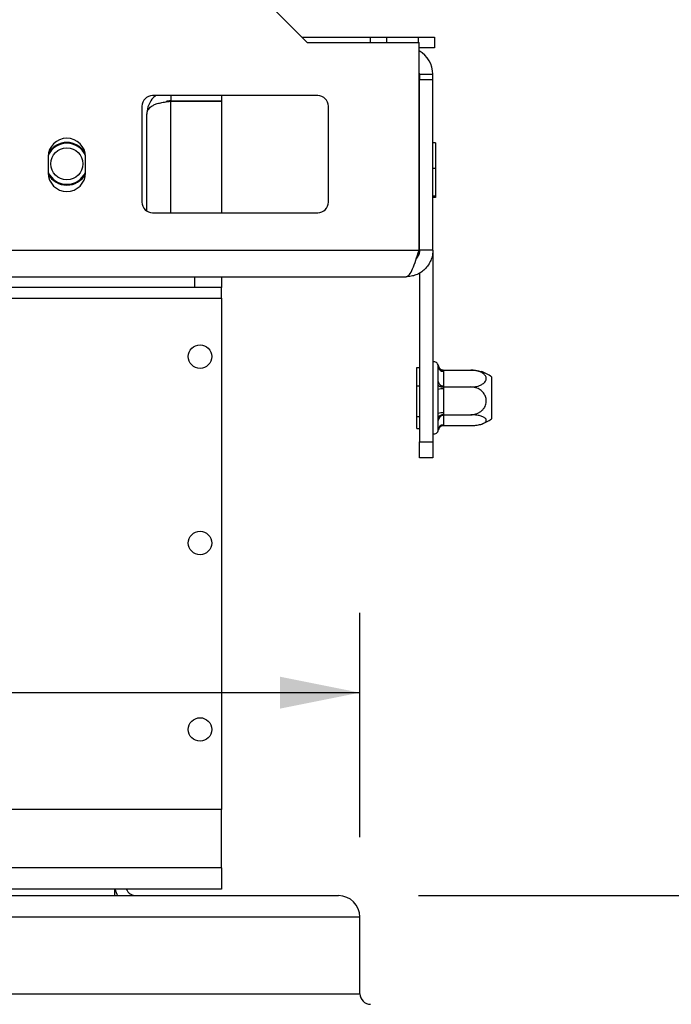
# Model space of a CAD drawing. Units: millimetres. Extents: x 66 to 3963, y 39 to 3099.
# Drawn here: x 1745 to 1868, y 645 to 830 of the extents above; entities that cross this region are included whole.
import ezdxf

# ---------------------------------------------------------------- set-up
doc = ezdxf.new("R2010")
doc.units = ezdxf.units.MM
doc.header["$LTSCALE"] = 15
doc.layers.add('FORMAT', color=7, linetype='Continuous')
doc.styles.add('SLDTEXTSTYLE1', font='TXT', dxfattribs={"width": 0.75})
doc.dimstyles.new('SLDDIMSTYLE0', dxfattribs={"dimtxt": 39.6875, "dimasz": 15, "dimexe": 0, "dimexo": 0.0625, "dimgap": 9.921875, "dimtad": 1, "dimdec": 0, "dimrnd": 1e-09, "dimzin": 12, "dimdsep": 46, "dimtxsty": 'SLDTEXTSTYLE1', "dimsah": 1, "dimcen": 0.09, "dimadec": 0, "dimazin": 3, "dimtfac": 1, "dimtdec": 0, "dimtofl": 0, "dimtmove": 0, "dimatfit": 3, "dimfxl": 0, "dimfrac": 2, "dimtolj": 1, "dimtzin": 12, "dimarcsym": 0})

# ---------------------------------------------------------------- blocks, each defined once
blk = doc.blocks.new('_D_13')
at = {"layer": 'FORMAT', "color": 7}
for p, q in [((258.46, 838.44), (246.39, 838.44)), ((246.39, 838.44), (246.39, 764.35)), ((415.61, 838.44), (427.68, 838.44)), ((427.68, 838.44), (427.68, 764.35)), ((375.48, 830.26), (340.85, 772.53)), ((246.39, 764.35), (258.46, 764.35)), ((427.68, 764.35), (415.61, 764.35)), ((489.33, 676.28), (489.33, 718.39)), ((1809.33, 676.28), (1809.33, 718.39)), ((489.33, 703.39), (214.15, 703.39)), ((1809.33, 703.39), (489.33, 703.39))]:
    blk.add_line(p, q, dxfattribs=at)
for points in [[(489.33, 703.39), (504.33, 700.39), (504.33, 706.39)], [(1809.33, 703.39), (1794.33, 706.39), (1794.33, 700.39)]]:
    blk.add_solid(points, dxfattribs=at)
at = {"layer": 'FORMAT', "color": 7, "attachment_point": 1, "style": 'SLDTEXTSTYLE1'}
for s, insert, char_height in [('15', (317.11, 837.21), 27.781), ('"', (399.22, 823.17), 39.69), ('51', (258.46, 823.17), 39.688), ('16', (358.17, 800.17), 27.781), ('1320mm', (228.78, 754.55), 39.688)]:
    blk.add_mtext(s, dxfattribs=dict(at, insert=insert, char_height=char_height))
blk = doc.blocks.new('_D_15')
at = {"layer": 'FORMAT'}
for p, q in [((1801.33, 1244.48), (2022.83, 1244.48)), ((2007.83, 665.28), (2007.83, 1244.48)), ((1872.78, 1030.62), (1872.78, 1042.69)), ((1872.78, 1042.69), (1946.86, 1042.69)), ((1946.86, 1042.69), (1946.86, 1030.62)), ((1880.96, 990.5), (1938.68, 955.86)), ((1872.78, 873.47), (1872.78, 861.4)), ((1946.86, 861.4), (1946.86, 873.47)), ((1872.78, 861.4), (1946.86, 861.4)), ((1820.33, 665.28), (2022.83, 665.28))]:
    blk.add_line(p, q, dxfattribs=at)
for points in [[(2007.83, 1244.48), (2004.83, 1229.48), (2010.83, 1229.48)], [(2007.83, 665.28), (2010.83, 680.28), (2004.83, 680.28)]]:
    blk.add_solid(points, dxfattribs=at)
at = {"layer": 'FORMAT', "attachment_point": 1, "rotation": 90, "style": 'SLDTEXTSTYLE1'}
for s, insert, char_height in [('579mm', (1956.67, 858.45), 39.688), ('"', (1888.04, 1014.23), 39.69), ('16', (1911.05, 973.18), 27.781), ('13', (1874.01, 932.12), 27.781), ('22', (1888.04, 873.47), 39.688)]:
    blk.add_mtext(s, dxfattribs=dict(at, insert=insert, char_height=char_height))
blk = doc.blocks.new('_D_16')
at = {"layer": 'FORMAT'}
for p, q in [((1801.33, 1244.48), (2186.5, 1244.48)), ((2171.5, 617.48), (2171.5, 1244.48)), ((2036.45, 1030.62), (2036.45, 1042.69)), ((2036.45, 1042.69), (2110.53, 1042.69)), ((2110.53, 1042.69), (2110.53, 1030.62)), ((2044.63, 990.5), (2102.35, 955.86)), ((2036.45, 873.47), (2036.45, 861.4)), ((2110.53, 861.4), (2110.53, 873.47)), ((2036.45, 861.4), (2110.53, 861.4)), ((1837.33, 617.48), (2186.5, 617.48))]:
    blk.add_line(p, q, dxfattribs=at)
for points in [[(2171.5, 1244.48), (2168.5, 1229.48), (2174.5, 1229.48)], [(2171.5, 617.48), (2174.5, 632.48), (2168.5, 632.48)]]:
    blk.add_solid(points, dxfattribs=at)
at = {"layer": 'FORMAT', "attachment_point": 1, "rotation": 90, "style": 'SLDTEXTSTYLE1'}
for s, insert, char_height in [('627mm', (2120.34, 858.45), 39.688), ('"', (2051.71, 1014.23), 39.69), ('16', (2074.72, 973.18), 27.781), ('11', (2037.68, 932.12), 27.781), ('24', (2051.71, 873.47), 39.688)]:
    blk.add_mtext(s, dxfattribs=dict(at, insert=insert, char_height=char_height))

msp = doc.modelspace()

# ---------------------------------------------------------------- linework, layer by layer
at = {"color": 7, "linetype": 'Continuous', "lineweight": 25}
for p, q in [((1782.43, 842.48), (1799.43, 825.48)), ((1798.43, 826.48), (1811.33, 826.48)), ((1811.33, 825.48), (1811.33, 826.48)), ((1811.33, 826.48), (1814.33, 826.48)), ((1814.33, 826.48), (1814.33, 825.48)), ((1814.33, 826.48), (1820.33, 826.48)), ((1820.33, 825.48), (1820.33, 826.48)), ((1820.33, 826.48), (1823.33, 826.48)), ((1823.33, 826.48), (1823.33, 824.48)), ((1799.43, 825.48), (1820.43, 825.48)), ((1820.43, 786.48), (1820.43, 825.48)), ((1823.33, 824.48), (1820.43, 824.48)), ((1820.53, 819.48), (1823.03, 819.48)), ((1820.53, 819.48), (1820.53, 818.43)), ((1823.03, 818.43), (1823.03, 819.48)), ((1823.03, 818.43), (1820.53, 818.43)), ((1820.53, 786.48), (1820.53, 818.43)), ((1823.03, 786.48), (1823.03, 818.43)), ((1801.43, 815.48), (1770.43, 815.48)), ((1773.83, 815.48), (1773.83, 814.48)), ((1783.33, 815.48), (1783.33, 814.48)), ((1768.43, 813.48), (1768.43, 795.48)), ((1773.83, 814.48), (1783.33, 814.48)), ((1773.83, 814.41), (1783.33, 814.41)), ((1783.33, 814.41), (1783.33, 793.48)), ((1803.43, 795.48), (1803.43, 813.48)), ((1769.33, 793.81), (1769.33, 811.98)), ((1820.53, 808.19), (1820.43, 808.22)), ((1823.53, 806.62), (1823.03, 806.62)), ((1823.53, 806.62), (1823.53, 801.77)), ((1750.83, 803.98), (1750.83, 800.98)), ((1757.83, 800.98), (1757.83, 803.98)), ((1823.53, 801.77), (1823.03, 801.77)), ((1823.53, 801.77), (1823.53, 796.63)), ((1823.53, 796.63), (1823.03, 796.63)), ((1823.53, 796.35), (1823.03, 796.35)), ((1823.53, 796.63), (1823.53, 796.35)), ((1770.43, 793.48), (1801.43, 793.48)), ((1820.43, 794.75), (1820.53, 794.78)), ((1742.33, 786.48), (1820.43, 786.48)), ((1823.03, 786.48), (1820.53, 786.48)), ((1823.03, 786.48), (1823.03, 750.48)), ((1820.53, 782.17), (1820.53, 750.48)), ((1742.33, 781.48), (1818.03, 781.48)), ((1778.33, 779.48), (1778.33, 781.48)), ((1783.33, 781.48), (1783.33, 779.48)), ((1778.33, 779.48), (520.33, 779.48)), ((1783.33, 779.48), (1778.33, 779.48)), ((1783.33, 777.48), (1783.33, 779.48)), ((1783.33, 777.48), (1783.33, 681.48)), ((1820.03, 764.46), (1820.53, 764.46)), ((1820.03, 760.98), (1820.03, 764.46)), ((1824.03, 764.53), (1824.03, 764.73)), ((1824.03, 761.78), (1824.03, 764.53)), ((1825.02, 763.95), (1825.03, 763.74)), ((1825.02, 763.95), (1830.13, 763.95)), ((1825.03, 763.74), (1825.03, 760.99)), ((1834.03, 762.67), (1834.03, 754.79)), ((1820.03, 760.98), (1820.53, 760.98)), ((1820.03, 755.25), (1820.03, 760.98)), ((1824.03, 755.78), (1824.03, 760.31)), ((1825.03, 760.99), (1825.02, 760.78)), ((1825.02, 760.78), (1825.03, 760.43)), ((1825.02, 760.78), (1830.13, 760.78)), ((1825.03, 760.43), (1825.03, 755.91)), ((1820.03, 755.25), (1820.53, 755.25)), ((1820.03, 753), (1820.03, 755.25)), ((1824.03, 752.73), (1824.03, 754.51)), ((1825.03, 755.91), (1825.02, 755.56)), ((1825.02, 755.56), (1830.13, 755.56)), ((1825.02, 755.56), (1825.03, 755.43)), ((1825.03, 755.43), (1825.03, 753.66)), ((1820.03, 753), (1820.53, 753)), ((1824.03, 752.72), (1824.03, 752.73)), ((1825.03, 753.66), (1825.02, 753.52)), ((1825.02, 753.52), (1830.13, 753.52)), ((1820.53, 750.48), (1823.03, 750.48)), ((1820.53, 747.48), (1820.53, 750.48)), ((1823.03, 750.48), (1823.03, 747.48)), ((1823.03, 747.48), (1820.53, 747.48)), ((1783.33, 681.48), (515.33, 681.48)), ((1783.33, 670.48), (1783.33, 681.48)), ((1783.33, 670.48), (515.33, 670.48)), ((1783.33, 670.48), (1783.33, 666.48)), ((1783.33, 666.48), (515.33, 666.48)), ((1763.33, 665.28), (1763.33, 666.48)), ((493.33, 665.28), (1805.33, 665.28)), ((489.33, 661.28), (1809.33, 661.28)), ((1809.33, 646.88), (1809.33, 661.28)), ((489.33, 646.88), (1809.33, 646.88))]:
    msp.add_line(p, q, dxfattribs=at)
at = {"color": 8, "linetype": 'Continuous', "lineweight": 25}
for p, q in [((1773.83, 793.48), (1773.83, 814.41)), ((1711.83, 777.48), (1783.33, 777.48))]:
    msp.add_line(p, q, dxfattribs=at)
at = {"color": 7, "linetype": 'Continuous', "lineweight": 25, "flags": 128}
msp.add_lwpolyline([(1820.53, 819.48), (1820.48, 819.97), (1820.43, 820.18)], dxfattribs=at)
at = {"color": 7, "linetype": 'Continuous', "lineweight": 25}
for centre, radius in [((1754.33, 802.68), 3), ((1779.33, 766.48), 2.2), ((1779.33, 731.48), 2.2), ((1779.33, 696.48), 2.2)]:
    msp.add_circle(centre, radius, dxfattribs=at)
for centre, radius, start, end in [((1818.03, 819.48), 5, 0, 61.3146), ((1770.43, 813.48), 2, 90, 180), ((1801.43, 813.48), 2, 0, 90), ((1754.33, 803.98), 3.5, 360, 180), ((1754.33, 802.68), 3.85, 90, 154.6381), ((1754.33, 802.68), 3.9, 27.2955, 152.7045), ((1754.33, 802.68), 4, 31.5389, 148.4611), ((1754.33, 802.68), 3.85, 25.3619, 90), ((1754.33, 802.68), 3.85, 204.7434, 335.2566), ((1754.33, 800.98), 3.5, 180, 360), ((1754.33, 802.68), 3.9, 206.179, 333.821), ((1754.33, 802.68), 4, 209.2247, 330.7753), ((1770.43, 795.48), 2, 180, 270), ((1801.43, 795.48), 2, 270, 360), ((1823.28, 764.73), 0.75, 4.3579, 109.4712), ((1824.94, 764.65), 0.916, 187.1567, 275.7017), ((1830.13, 757.54), 6.45, 52.7742, 72.2128), ((1824.94, 761.9), 0.916, 187.1567, 275.7017), ((1824.78, 758.32), 2.13, 83.3519, 110.7642), ((1824.78, 753.8), 2.13, 83.3519, 110.7642), ((1824.99, 754.47), 0.963, 87.7496, 177.5572), ((1830.13, 759.93), 6.45, 287.7517, 307.2258), ((1823.28, 752.73), 0.75, 250.5288, 0), ((1824.99, 752.69), 0.963, 87.7496, 177.5572), ((1767.33, 667.28), 4, 191.537, 210), ((1767.33, 667.28), 2, 203.5782, 270), ((1805.33, 661.28), 4, 0, 90), ((1811.33, 646.88), 2, 180, 270)]:
    msp.add_arc(centre, radius, start, end, dxfattribs=at)
for points, knots in [([(1771.05, 815.48), (1770.99, 815.45), (1770.47, 815.16), (1769.82, 814.16), (1769.37, 812.95), (1769.34, 812.2), (1769.33, 811.98)], [0, 0, 0, 0, 0.047713, 0.443933, 0.840153, 1, 1, 1, 1]), ([(1769.33, 811.98), (1769.4, 812.31), (1769.52, 812.87), (1770.23, 813.52), (1770.95, 813.88), (1771.72, 814.11), (1772.7, 814.3), (1773.44, 814.37), (1773.83, 814.41)], [0, 0, 0, 0, 0.276582, 0.464337, 0.578376, 0.705128, 0.845459, 1, 1, 1, 1]), ([(1773.83, 814.48), (1773.53, 814.48), (1773.21, 814.48), (1772.95, 814.32), (1772.94, 814.31)], [0, 0, 0, 0, 0.9503, 1, 1, 1, 1]), ([(1823.03, 786.48), (1823.01, 786.15), (1822.97, 785.49), (1822.67, 784.53), (1822.19, 783.64), (1821.54, 782.88), (1820.75, 782.25), (1819.88, 781.81), (1818.96, 781.53), (1818.34, 781.5), (1818.03, 781.48)], [0, 0, 0, 0, 0.125524, 0.254679, 0.38032, 0.509603, 0.635244, 0.764527, 0.880829, 1, 1, 1, 1]), ([(1820.53, 786.48), (1820.51, 786.26), (1820.47, 785.81), (1820.25, 785.26), (1820.01, 784.99), (1819.93, 784.9)], [0, 0, 0, 0, 0.387893, 0.786937, 1, 1, 1, 1]), ([(1824.03, 764.53), (1824.03, 764.56), (1824.03, 764.62), (1824.02, 764.7), (1824.02, 764.78), (1824.01, 764.84), (1824.01, 764.86)], [0, 0, 0, 0, 0.249757, 0.499601, 0.749738, 1, 1, 1, 1]), ([(1824.01, 764.86), (1824.01, 764.86), (1824.02, 764.81), (1824.07, 764.65), (1824.2, 764.39), (1824.43, 764.14), (1824.71, 763.98), (1824.92, 763.96), (1825.02, 763.95)], [0, 0, 0, 0, 0.0041616, 0.0965099, 0.3575048, 0.5815074, 0.7904673, 1, 1, 1, 1]), ([(1830.13, 760.78), (1830.43, 760.79), (1831.09, 760.82), (1832.01, 761.1), (1832.72, 761.55), (1833.02, 762.01), (1833.08, 762.44), (1832.96, 762.86), (1832.54, 763.3), (1831.88, 763.66), (1831.05, 763.9), (1830.43, 763.93), (1830.13, 763.95)], [0, 0, 0, 0, 0.103374, 0.227402, 0.345681, 0.452315, 0.499829, 0.594514, 0.689001, 0.787163, 0.89589, 1, 1, 1, 1]), ([(1830.13, 763.95), (1830.29, 763.94), (1830.63, 763.94), (1831.12, 763.89), (1831.59, 763.81), (1831.92, 763.74), (1832.07, 763.69), (1832.1, 763.67)], [0, 0, 0, 0, 0.233408, 0.472702, 0.706204, 0.946212, 1, 1, 1, 1]), ([(1824.01, 761.14), (1824.01, 761.24), (1824.03, 761.46), (1824.03, 761.68), (1824.03, 761.78)], [0, 0, 0, 0, 0.499553, 1, 1, 1, 1]), ([(1824.03, 760.31), (1824.03, 760.45), (1824.03, 760.72), (1824.01, 761), (1824.01, 761.14)], [0, 0, 0, 0, 0.499606, 1, 1, 1, 1]), ([(1824.01, 761.14), (1824.01, 761.13), (1824.02, 761.12), (1824.07, 761.05), (1824.2, 760.95), (1824.43, 760.85), (1824.71, 760.79), (1824.92, 760.78), (1825.02, 760.78)], [0, 0, 0, 0, 0.004162, 0.09651, 0.357505, 0.581507, 0.790467, 1, 1, 1, 1]), ([(1830.13, 755.56), (1830.29, 755.57), (1830.63, 755.59), (1831.12, 755.71), (1831.59, 755.9), (1832.02, 756.17), (1832.4, 756.51), (1832.7, 756.9), (1832.92, 757.34), (1833.04, 757.77), (1833.07, 758.19), (1833.03, 758.6), (1832.92, 758.98), (1832.75, 759.34), (1832.53, 759.67), (1832.24, 759.98), (1831.9, 760.25), (1831.5, 760.48), (1831.05, 760.66), (1830.58, 760.76), (1830.27, 760.77), (1830.13, 760.78)], [0, 0, 0, 0, 0.057125, 0.115691, 0.172839, 0.231579, 0.289453, 0.349371, 0.401586, 0.455705, 0.502251, 0.550292, 0.594686, 0.640272, 0.686628, 0.734107, 0.78501, 0.837134, 0.893198, 0.950682, 1, 1, 1, 1]), ([(1824.01, 755.01), (1824.01, 755.14), (1824.03, 755.39), (1824.03, 755.65), (1824.03, 755.78)], [0, 0, 0, 0, 0.499553, 1, 1, 1, 1]), ([(1825.02, 755.56), (1824.92, 755.56), (1824.71, 755.54), (1824.43, 755.44), (1824.2, 755.29), (1824.07, 755.14), (1824.02, 755.04), (1824.01, 755.01), (1824.01, 755.01)], [0, 0, 0, 0, 0.209533, 0.418493, 0.642495, 0.90349, 0.995838, 1, 1, 1, 1]), ([(1824.03, 754.51), (1824.03, 754.59), (1824.03, 754.75), (1824.01, 754.92), (1824.01, 755.01)], [0, 0, 0, 0, 0.499606, 1, 1, 1, 1]), ([(1830.13, 753.52), (1830.29, 753.52), (1830.63, 753.53), (1831.12, 753.58), (1831.59, 753.65), (1832.02, 753.76), (1832.4, 753.89), (1832.7, 754.05), (1832.92, 754.22), (1833.04, 754.38), (1833.07, 754.55), (1833.03, 754.71), (1832.92, 754.86), (1832.75, 755), (1832.53, 755.13), (1832.24, 755.25), (1831.9, 755.36), (1831.5, 755.45), (1831.05, 755.52), (1830.58, 755.56), (1830.27, 755.56), (1830.13, 755.56)], [0, 0, 0, 0, 0.057125, 0.115691, 0.172839, 0.231579, 0.289453, 0.349371, 0.401586, 0.455705, 0.502251, 0.550292, 0.594686, 0.640272, 0.686628, 0.734107, 0.78501, 0.837134, 0.893198, 0.950682, 1, 1, 1, 1]), ([(1825.02, 753.52), (1824.92, 753.51), (1824.71, 753.49), (1824.43, 753.32), (1824.2, 753.08), (1824.08, 752.86), (1824.05, 752.74), (1824.05, 752.74)], [0, 0, 0, 0, 0.231019, 0.461407, 0.70838, 0.996139, 1, 1, 1, 1])]:
    msp.add_open_spline(points, degree=3, knots=knots, dxfattribs=at)
msp.add_open_spline([(1818.03, 781.48), (1818.23, 781.56), (1818.63, 781.71), (1819.23, 782.87), (1819.83, 784.52), (1820.23, 785.83), (1820.43, 786.48)], degree=3, dxfattribs=at)

# ---------------------------------------------------------------- dimensions: what is measured, and where the dimension line sits
at = {"layer": 'FORMAT'}
for base, p1, picture, middle in [((2007.83, 1244.48), (1805.33, 665.28), '_D_15', (2007.83, 952.05)), ((2171.5, 1244.48), (1822.33, 617.48), '_D_16', (2171.5, 952.05))]:
    dim = msp.add_linear_dim(base=base, p1=p1, p2=(1786.33, 1244.48), angle=90, dimstyle='SLDDIMSTYLE0', dxfattribs=at)
    dim.commit()
    dim.dimension.update_dxf_attribs({"geometry": picture, "text_midpoint": middle, "dimtype": 160})
at = {"layer": 'FORMAT', "color": 7}
dim = msp.add_linear_dim(base=(489.33, 703.39), p1=(1809.33, 661.28), p2=(489.33, 661.28), dimstyle='SLDDIMSTYLE0', dxfattribs=at)
dim.commit()
dim.dimension.update_dxf_attribs({"geometry": '_D_13', "text_midpoint": (337.04, 703.39), "dimtype": 160})

doc.saveas('drawing.dxf')
